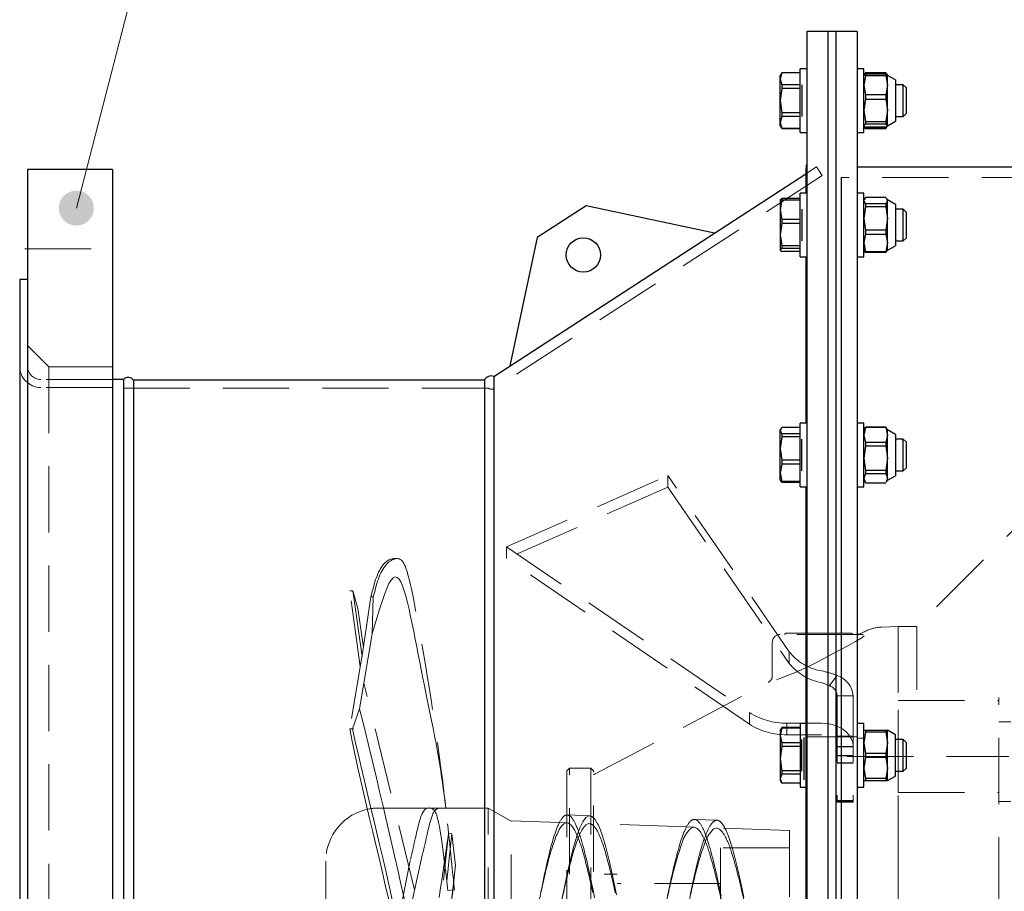
# Model space of a CAD drawing. Units: millimetres. Extents: x 0 to 210, y 0 to 297.
# Drawn here: x 54 to 91, y 179 to 212 of the extents above; entities that cross this region are included whole.
import ezdxf

# ---------------------------------------------------------------- set-up
doc = ezdxf.new("R2010")
doc.units = ezdxf.units.MM
doc.header["$LTSCALE"] = 5
for name, pattern in [('AUSGEZOGEN', [0]), ('DASHDOT', [1, 0.5, -0.25, 0, -0.25]), ('DASHED', [0.75, 0.5, -0.25])]:
    doc.linetypes.add(name, pattern=pattern)
for name, color, linetype in [('Mittellinie', 7, 'Continuous'), ('Text', 7, 'Continuous'), ('Verdeckte Kanten', 7, 'Continuous'), ('Volllinie breit', 7, 'Continuous')]:
    doc.layers.add(name, color=color, linetype=linetype)

# ---------------------------------------------------------------- blocks, each defined once
blk = doc.blocks.new('DIG_40SA_nNn04')
at = {"layer": 'Verdeckte Kanten', "color": 136, "linetype": 'DASHED', "lineweight": 18, "true_color": 0x008080}
for p, q in [((83.215, 188.742), (85.615, 188.742)), ((86.004, 188.726), (86.137, 188.796)), ((86.785, 188.97), (87.415, 188.992)), ((87.415, 188.992), (87.415, 177.892)), ((87.415, 186.55), (87.415, 188.992)), ((82.665, 188.392), (82.665, 187.142)), ((86.087, 188.692), (82.965, 188.692)), ((75.981, 183.426), (82.505, 186.876)), ((87.415, 182.855), (87.415, 186.096)), ((85.488, 184.088), (87.415, 184.088)), ((74.915, 183.542), (75.015, 183.642)), ((74.915, 183.542), (74.915, 172.242)), ((75.015, 172.142), (75.015, 183.642)), ((75.815, 183.642), (75.015, 183.642)), ((75.815, 183.642), (75.915, 183.542)), ((75.815, 183.642), (75.815, 172.142)), ((75.915, 172.242), (75.915, 183.542)), ((87.415, 182.617), (87.415, 179.75)), ((87.415, 179.578), (87.415, 164.592)), ((75.015, 172.142), (74.915, 172.242)), ((75.815, 172.142), (75.015, 172.142)), ((75.915, 172.242), (75.815, 172.142)), ((80.512, 169.961), (75.981, 172.357)), ((80.665, 166.692), (80.665, 169.695)), ((85.815, 167.56), (85.815, 166.692)), ((86.478, 167.456), (87.415, 167.44)), ((75.215, 166.092), (75.215, 164.392)), ((86.915, 166.392), (75.515, 166.392)), ((76.865, 166.341), (76.865, 164.392)), ((77.715, 166.341), (77.715, 163.574)), ((78.565, 166.353), (78.565, 164.392)), ((87.215, 164.392), (87.215, 166.092)), ((85.488, 165.792), (87.415, 165.792)), ((87.415, 165.292), (87.415, 164.592)), ((87.215, 164.392), (75.215, 164.392))]:
    blk.add_line(p, q, dxfattribs=at)
for points in [[(85.27, 188.132), (85.534, 188.273), (85.798, 188.422), (86.041, 188.57), (86.137, 188.634)], [(84.377, 187.665), (84.907, 187.942), (85.27, 188.132)], [(82.822, 186.982), (82.822, 186.982), (83.012, 187.051), (83.234, 187.137), (83.497, 187.246), (83.779, 187.372), (84.075, 187.513), (84.377, 187.665)], [(80.665, 169.695), (80.664, 169.722), (80.65, 169.794), (80.623, 169.853), (80.59, 169.898), (80.557, 169.93), (80.527, 169.952), (80.512, 169.961)], [(84.957, 167.827), (83.45, 168.541), (81.394, 169.538), (81.032, 169.718)], [(87.157, 166.269), (87.144, 166.301), (87.147, 166.343), (87.164, 166.39), (87.196, 166.441), (87.24, 166.492), (87.293, 166.54), (87.353, 166.583), (87.415, 166.618)]]:
    blk.add_lwpolyline(points, dxfattribs=at)
for centre, radius, start, end in [((83.215, 188.642), 0.1, 90, 150), ((85.615, 188.642), 0.1, 30, 90), ((86.838, 187.47), 1.5, 92, 117.8691), ((82.965, 188.392), 0.3, 90, 180), ((85.864, 188.992), 0.3, 270, 297.8691), ((82.365, 187.142), 0.3, 297.8691, 0), ((75.841, 183.692), 0.3, 284.366, 297.8691), ((75.841, 172.092), 0.3, 62.1309, 75.634), ((80.365, 166.692), 0.3, 270, 0), ((85.515, 166.692), 0.3, 270, 0), ((75.515, 166.092), 0.3, 90, 180), ((86.915, 166.092), 0.3, 0, 90), ((87.515, 164.309), 0.3, 109.4712, 164.0314)]:
    blk.add_arc(centre, radius, start, end, dxfattribs=at)
blk = doc.blocks.new('PL16_SA_nNn05')
at = {"layer": 'Verdeckte Kanten', "color": 136, "linetype": 'DASHED', "lineweight": 18, "true_color": 0x008080}
for p, q in [((93.28, 194.156), (88.115, 188.992)), ((87.415, 164.592), (87.415, 188.992)), ((87.415, 188.992), (88.115, 188.992)), ((88.115, 188.992), (88.115, 186.602)), ((87.415, 186.198), (91.215, 186.198)), ((91.215, 178.537), (91.215, 186.314)), ((99.169, 185.392), (91.215, 185.392)), ((85.488, 184.088), (91.585, 184.088)), ((87.415, 182.734), (91.215, 182.734)), ((99.169, 182.392), (91.215, 182.392))]:
    blk.add_line(p, q, dxfattribs=at)
blk = doc.blocks.new('TR36-S_PL16_M80_SA-R_nNn03')
for name in ['PL16_SA_nNn05', 'DIG_40SA_nNn04']:
    blk.add_blockref(name, (0, 0))
blk = doc.blocks.new('RZP 40-S_nNn06')
at = {"layer": 'Verdeckte Kanten', "color": 136, "linetype": 'DASHED', "lineweight": 18, "true_color": 0x008080}
for p, q in [((68.405, 191.554), (68.498, 191.554)), ((67.116, 187.486), (66.717, 190.341)), ((66.717, 190.341), (66.837, 190.341)), ((66.837, 190.341), (67.027, 189.669)), ((66.837, 190.341), (67.192, 187.835)), ((67.511, 190.107), (67.206, 187.984)), ((67.608, 190.107), (67.511, 190.107)), ((67.567, 188.711), (67.608, 190.107)), ((67.027, 189.669), (67.236, 188.195)), ((67.567, 188.711), (67.254, 186.852)), ((67.206, 187.984), (66.717, 185.128)), ((67.254, 186.852), (67.092, 185.885)), ((69.164, 179.06), (67.254, 186.852)), ((66.818, 185.128), (67.092, 185.885)), ((66.717, 185.128), (66.86, 185.128)), ((70.113, 182.142), (67.815, 182.142)), ((71.948, 182.142), (70.113, 182.142)), ((71.948, 182.142), (72.814, 181.642)), ((71.948, 173.642), (71.948, 182.142)), ((75.775, 181.85), (74.925, 181.88)), ((80.575, 181.682), (79.725, 181.712)), ((74.634, 181.595), (72.814, 181.658)), ((72.814, 174.142), (72.814, 181.642)), ((74.915, 181.585), (74.634, 181.595)), ((75.765, 181.549), (75.727, 181.552)), ((79.428, 181.427), (75.765, 181.555)), ((79.715, 181.417), (79.428, 181.427)), ((83.315, 181.292), (80.565, 181.388)), ((68.242, 160.777), (70.449, 181.18)), ((68.353, 160.756), (70.569, 181.167)), ((70.569, 181.167), (70.449, 181.18)), ((70.704, 179.976), (70.569, 181.167)), ((83.315, 181.292), (83.315, 177.892)), ((80.715, 180.642), (80.715, 177.892)), ((83.315, 180.642), (80.715, 180.642)), ((68.515, 177.713), (69.006, 180.2)), ((65.815, 180.142), (65.815, 175.642)), ((68.48, 159.896), (70.704, 179.976)), ((68.961, 178.143), (69.398, 180.122)), ((76.315, 176.142), (76.315, 179.642)), ((76.815, 179.642), (76.315, 179.642)), ((76.815, 176.142), (76.815, 179.642)), ((80.715, 179.292), (76.815, 179.292)), ((70.668, 179.06), (70.42, 179.032))]:
    blk.add_line(p, q, dxfattribs=at)
for points in [[(68.405, 191.554), (68.391, 191.554), (68.37, 191.553), (68.345, 191.55), (68.317, 191.546), (68.287, 191.539), (68.255, 191.529), (68.222, 191.517), (68.189, 191.502), (68.156, 191.483), (68.123, 191.462), (68.091, 191.438), (68.058, 191.41), (68.026, 191.379), (67.994, 191.344), (67.962, 191.305), (67.931, 191.262), (67.9, 191.214), (67.869, 191.162), (67.839, 191.106), (67.809, 191.045), (67.78, 190.98), (67.751, 190.91), (67.724, 190.837), (67.697, 190.76), (67.671, 190.68), (67.647, 190.599), (67.623, 190.515), (67.6, 190.432), (67.578, 190.348), (67.556, 190.266), (67.534, 190.185), (67.511, 190.107)], [(69.109, 190.106), (69.084, 190.228), (69.059, 190.346), (69.034, 190.46), (69.01, 190.569), (68.986, 190.673), (68.962, 190.77), (68.94, 190.861), (68.917, 190.946), (68.895, 191.025), (68.873, 191.096), (68.851, 191.162), (68.829, 191.222), (68.808, 191.276), (68.786, 191.324), (68.763, 191.367), (68.74, 191.405), (68.717, 191.438), (68.693, 191.467), (68.668, 191.491), (68.642, 191.511), (68.616, 191.527), (68.588, 191.54), (68.558, 191.548), (68.528, 191.553), (68.496, 191.554), (68.463, 191.552), (68.429, 191.546), (68.393, 191.536), (68.356, 191.522), (68.318, 191.505), (68.279, 191.483), (68.24, 191.457), (68.2, 191.427), (68.159, 191.392), (68.119, 191.353), (68.079, 191.309), (68.04, 191.26), (68.001, 191.206), (67.963, 191.147), (67.927, 191.083), (67.893, 191.014), (67.86, 190.941), (67.828, 190.864), (67.799, 190.783), (67.771, 190.699), (67.745, 190.613), (67.72, 190.526), (67.697, 190.438), (67.675, 190.352), (67.653, 190.267), (67.631, 190.185), (67.608, 190.107)], [(70.349, 182.142), (70.315, 182.398), (70.282, 182.64), (70.25, 182.873), (70.218, 183.1), (70.186, 183.322), (70.152, 183.543), (70.117, 183.762), (70.081, 183.981), (70.044, 184.2), (70.004, 184.421), (69.963, 184.643), (69.921, 184.868), (69.876, 185.095), (69.831, 185.327), (69.783, 185.562), (69.734, 185.803), (69.684, 186.048), (69.632, 186.3), (69.579, 186.557), (69.525, 186.821), (69.471, 187.091), (69.415, 187.367), (69.359, 187.649), (69.303, 187.935), (69.246, 188.224), (69.189, 188.515), (69.132, 188.805), (69.075, 189.092), (69.017, 189.372), (68.959, 189.642), (68.9, 189.897), (68.84, 190.132), (68.779, 190.343), (68.715, 190.525), (68.65, 190.673), (68.582, 190.78), (68.512, 190.844), (68.438, 190.861), (68.362, 190.828), (68.282, 190.743), (68.2, 190.609), (68.115, 190.426), (68.027, 190.2), (67.937, 189.937), (67.845, 189.647), (67.752, 189.339), (67.659, 189.023), (67.567, 188.711)], [(68.961, 177.892), (68.853, 178.372), (68.745, 178.85), (68.637, 179.327), (68.528, 179.806), (68.419, 180.288), (68.308, 180.773), (68.195, 181.263), (68.082, 181.758), (67.966, 182.258), (67.848, 182.764), (67.728, 183.275), (67.606, 183.791), (67.482, 184.311), (67.355, 184.835), (67.225, 185.36), (67.092, 185.885)], [(68.515, 177.106), (68.405, 177.666), (68.293, 178.207), (68.178, 178.733), (68.061, 179.248), (67.942, 179.754), (67.824, 180.256), (67.705, 180.753), (67.586, 181.248), (67.468, 181.743), (67.352, 182.236), (67.238, 182.728), (67.127, 183.218), (67.018, 183.706), (66.913, 184.188), (66.813, 184.663), (66.717, 185.128)], [(68.644, 177.106), (68.535, 177.67), (68.424, 178.214), (68.311, 178.742), (68.197, 179.259), (68.081, 179.766), (67.965, 180.267), (67.848, 180.763), (67.731, 181.256), (67.613, 181.747), (67.496, 182.237), (67.38, 182.726), (67.264, 183.213), (67.15, 183.698), (67.037, 184.181), (66.926, 184.658), (66.818, 185.128)], [(69.006, 180.2), (69.032, 180.31), (69.058, 180.418), (69.084, 180.525), (69.109, 180.629), (69.132, 180.732), (69.156, 180.833), (69.178, 180.931), (69.2, 181.027), (69.221, 181.121), (69.242, 181.212), (69.263, 181.301), (69.283, 181.386), (69.303, 181.469), (69.323, 181.548), (69.343, 181.623), (69.363, 181.693), (69.384, 181.76), (69.405, 181.821), (69.426, 181.878), (69.449, 181.929), (69.472, 181.975), (69.497, 182.016), (69.524, 182.051), (69.553, 182.081), (69.585, 182.106), (69.62, 182.127), (69.659, 182.142), (69.703, 182.153)], [(69.398, 180.122), (69.429, 180.247), (69.458, 180.367), (69.486, 180.484), (69.512, 180.596), (69.538, 180.704), (69.562, 180.809), (69.586, 180.911), (69.608, 181.01), (69.63, 181.105), (69.651, 181.198), (69.672, 181.288), (69.693, 181.374), (69.713, 181.457), (69.733, 181.536), (69.753, 181.611), (69.773, 181.682), (69.794, 181.748), (69.814, 181.81), (69.836, 181.867), (69.858, 181.918), (69.882, 181.964), (69.907, 182.005), (69.934, 182.04), (69.963, 182.07), (69.995, 182.095), (70.03, 182.115), (70.069, 182.131), (70.113, 182.142)], [(69.703, 182.153), (69.731, 182.145), (69.758, 182.138), (69.782, 182.131), (69.805, 182.124), (69.828, 182.115), (69.849, 182.104), (69.871, 182.089), (69.892, 182.071), (69.913, 182.047), (69.934, 182.017), (69.955, 181.979), (69.977, 181.932), (70, 181.873), (70.023, 181.798), (70.048, 181.706), (70.074, 181.591), (70.103, 181.449), (70.134, 181.274), (70.168, 181.059), (70.207, 180.795), (70.25, 180.472), (70.299, 180.08), (70.355, 179.605), (70.42, 179.032)], [(74.925, 181.87), (74.907, 181.874), (74.897, 181.876), (74.888, 181.876), (74.881, 181.876), (74.874, 181.875), (74.867, 181.873), (74.86, 181.871), (74.853, 181.868), (74.846, 181.865), (74.839, 181.861), (74.832, 181.857), (74.818, 181.847), (74.803, 181.835), (74.789, 181.822), (74.775, 181.808), (74.761, 181.793), (74.747, 181.776), (74.733, 181.759), (74.719, 181.741), (74.705, 181.721), (74.691, 181.7), (74.677, 181.678), (74.663, 181.655), (74.649, 181.63), (74.635, 181.604), (74.621, 181.577), (74.607, 181.548), (74.593, 181.518), (74.578, 181.487), (74.564, 181.454), (74.55, 181.42), (74.536, 181.385), (74.522, 181.349), (74.508, 181.312), (74.494, 181.273), (74.466, 181.193), (74.438, 181.108), (74.41, 181.019), (74.382, 180.925), (74.353, 180.828), (74.325, 180.726), (74.297, 180.621), (74.269, 180.511), (74.241, 180.398), (74.213, 180.282), (74.185, 180.162), (74.157, 180.039), (74.128, 179.914), (74.1, 179.785), (74.072, 179.654), (74.044, 179.52), (74.016, 179.384), (73.988, 179.246), (73.932, 178.964)], [(76.072, 181.544), (75.962, 181.725), (75.85, 181.828), (75.737, 181.847), (75.625, 181.779), (75.512, 181.627), (75.4, 181.394), (75.287, 181.084), (75.175, 180.705), (75.062, 180.264), (74.95, 179.771), (74.837, 179.236), (74.725, 178.671), (74.612, 178.088), (74.5, 177.499), (74.387, 176.918), (74.275, 176.357), (74.162, 175.828), (74.05, 175.342), (73.937, 174.911), (73.825, 174.544), (73.73, 174.294)], [(75.957, 178.758), (75.9, 179.039), (75.844, 179.315), (75.816, 179.451), (75.788, 179.584), (75.76, 179.715), (75.732, 179.843), (75.703, 179.969), (75.675, 180.093), (75.647, 180.213), (75.619, 180.33), (75.591, 180.444), (75.563, 180.555), (75.535, 180.662), (75.507, 180.765), (75.478, 180.865), (75.45, 180.96), (75.422, 181.051), (75.394, 181.138), (75.366, 181.221), (75.338, 181.3), (75.324, 181.337), (75.31, 181.374), (75.296, 181.409), (75.282, 181.443), (75.268, 181.476), (75.253, 181.507), (75.239, 181.537), (75.225, 181.566), (75.211, 181.594), (75.197, 181.621), (75.183, 181.646), (75.169, 181.67), (75.155, 181.692), (75.141, 181.714), (75.127, 181.734), (75.113, 181.754), (75.099, 181.772), (75.085, 181.789), (75.071, 181.804), (75.057, 181.818), (75.043, 181.831), (75.028, 181.842), (75.014, 181.851), (75.007, 181.854), (75, 181.858), (74.991, 181.861), (74.982, 181.864), (74.972, 181.866), (74.963, 181.867), (74.944, 181.869), (74.925, 181.87)], [(79.725, 181.712), (79.697, 181.707), (79.683, 181.703), (79.669, 181.7), (79.655, 181.695), (79.641, 181.69), (79.627, 181.683), (79.613, 181.675), (79.599, 181.665), (79.585, 181.653), (79.571, 181.64), (79.557, 181.626), (79.543, 181.61), (79.528, 181.593), (79.514, 181.574), (79.5, 181.555), (79.486, 181.534), (79.472, 181.512), (79.458, 181.489), (79.444, 181.465), (79.43, 181.439), (79.416, 181.412), (79.402, 181.385), (79.388, 181.356), (79.374, 181.325), (79.36, 181.294), (79.346, 181.261), (79.332, 181.228), (79.318, 181.193), (79.303, 181.157), (79.275, 181.081), (79.247, 181.001), (79.219, 180.917), (79.191, 180.829), (79.163, 180.737), (79.135, 180.64), (79.107, 180.541), (79.078, 180.437), (79.05, 180.33), (79.022, 180.22), (78.994, 180.106), (78.966, 179.989), (78.938, 179.87), (78.91, 179.747), (78.882, 179.622), (78.853, 179.495), (78.825, 179.366), (78.769, 179.1), (78.713, 178.828)], [(80.875, 181.377), (80.854, 181.419), (80.844, 181.439), (80.834, 181.458), (80.821, 181.481), (80.808, 181.501), (80.796, 181.52), (80.783, 181.538), (80.77, 181.554), (80.758, 181.569), (80.745, 181.583), (80.732, 181.597), (80.72, 181.609), (80.707, 181.62), (80.694, 181.631), (80.682, 181.641), (80.669, 181.65), (80.656, 181.657), (80.644, 181.664), (80.631, 181.67), (80.618, 181.674), (80.606, 181.678), (80.593, 181.681), (80.58, 181.682), (80.568, 181.682), (80.555, 181.682), (80.542, 181.68), (80.53, 181.677), (80.517, 181.673), (80.504, 181.669), (80.492, 181.663), (80.479, 181.656), (80.467, 181.648), (80.454, 181.639), (80.441, 181.629), (80.429, 181.618), (80.416, 181.606), (80.403, 181.593), (80.391, 181.579), (80.378, 181.564), (80.365, 181.548), (80.353, 181.53), (80.34, 181.512), (80.327, 181.493), (80.315, 181.473), (80.302, 181.452), (80.289, 181.43), (80.277, 181.407), (80.264, 181.383), (80.251, 181.358), (80.239, 181.332), (80.226, 181.305), (80.201, 181.248), (80.175, 181.188), (80.15, 181.124), (80.125, 181.057), (80.099, 180.985), (80.074, 180.911), (80.049, 180.833), (80.024, 180.752), (79.998, 180.667), (79.973, 180.58), (79.948, 180.49), (79.922, 180.396), (79.897, 180.3), (79.872, 180.202), (79.846, 180.1), (79.821, 179.997), (79.796, 179.89), (79.77, 179.782), (79.745, 179.671), (79.72, 179.559), (79.669, 179.328), (79.619, 179.091), (79.568, 178.848)], [(80.738, 178.811), (80.682, 179.08), (80.625, 179.342), (80.597, 179.47), (80.569, 179.596), (80.541, 179.72), (80.513, 179.841), (80.485, 179.96), (80.457, 180.077), (80.428, 180.19), (80.4, 180.3), (80.372, 180.407), (80.344, 180.511), (80.316, 180.611), (80.288, 180.708), (80.26, 180.801), (80.232, 180.889), (80.203, 180.974), (80.175, 181.055), (80.147, 181.131), (80.119, 181.203), (80.105, 181.238), (80.091, 181.271), (80.077, 181.303), (80.063, 181.334), (80.049, 181.364), (80.035, 181.393), (80.021, 181.421), (80.007, 181.447), (79.993, 181.472), (79.978, 181.496), (79.964, 181.519), (79.95, 181.54), (79.936, 181.56), (79.922, 181.578), (79.908, 181.596), (79.894, 181.612), (79.88, 181.627), (79.866, 181.641), (79.852, 181.654), (79.838, 181.667), (79.824, 181.678), (79.81, 181.689), (79.796, 181.698), (79.789, 181.702), (79.782, 181.706), (79.775, 181.709), (79.767, 181.711), (79.76, 181.713), (79.753, 181.714), (79.746, 181.715), (79.739, 181.715), (79.732, 181.714), (79.725, 181.712), (79.725, 181.712)], [(74.54, 181.16), (74.624, 181.33), (74.709, 181.459), (74.793, 181.542), (74.878, 181.582)], [(74.878, 181.582), (74.973, 181.572), (75.093, 181.48), (75.154, 181.398), (75.215, 181.294)], [(75.727, 181.552), (75.641, 181.512), (75.555, 181.425), (75.473, 181.3), (75.39, 181.134)], [(76.065, 181.267), (76.003, 181.37), (75.942, 181.45), (75.88, 181.51), (75.817, 181.545), (75.765, 181.549)], [(76.784, 178.863), (76.733, 179.114), (76.682, 179.358), (76.632, 179.597), (76.606, 179.714), (76.581, 179.829), (76.556, 179.941), (76.53, 180.052), (76.505, 180.16), (76.48, 180.266), (76.454, 180.369), (76.429, 180.469), (76.404, 180.567), (76.379, 180.662), (76.353, 180.754), (76.328, 180.843), (76.303, 180.928), (76.277, 181.01), (76.252, 181.088), (76.227, 181.163), (76.201, 181.235), (76.176, 181.304), (76.151, 181.372), (76.138, 181.404), (76.125, 181.435), (76.113, 181.464), (76.1, 181.491), (76.087, 181.517), (76.075, 181.539), (76.072, 181.544)], [(79.603, 181.383), (79.665, 181.411), (79.727, 181.416), (79.833, 181.372), (79.94, 181.258)], [(80.565, 181.383), (80.55, 181.387), (80.452, 181.354)], [(80.79, 181.23), (80.671, 181.35), (80.565, 181.383)], [(81.593, 178.777), (81.542, 179.017), (81.492, 179.253), (81.441, 179.483), (81.416, 179.595), (81.39, 179.706), (81.365, 179.814), (81.34, 179.921), (81.314, 180.025), (81.289, 180.127), (81.264, 180.227), (81.239, 180.324), (81.213, 180.419), (81.188, 180.511), (81.163, 180.6), (81.137, 180.686), (81.112, 180.769), (81.087, 180.848), (81.061, 180.925), (81.036, 180.999), (81.011, 181.07), (80.985, 181.137), (80.973, 181.169), (80.96, 181.2), (80.947, 181.23), (80.935, 181.258), (80.92, 181.289), (80.905, 181.319), (80.875, 181.377)], [(70.097, 178.759), (70.149, 179.126), (70.202, 179.498), (70.254, 179.867), (70.305, 180.224), (70.353, 180.556), (70.395, 180.842), (70.428, 181.061), (70.449, 181.18)], [(70.583, 178.792), (70.617, 179.127), (70.657, 179.516), (70.704, 179.976)], [(80.615, 179.229), (80.699, 178.864), (80.785, 178.482), (80.868, 178.105), (80.953, 177.721)]]:
    blk.add_lwpolyline(points, dxfattribs=at)
for centre, radius, start, end in [((-36.093, 169.646), 107.172, 6.69537, 11.0056), ((67.815, 180.142), 2, 100.1786, 180), ((67.815, 180.142), 2, 90, 100.1786), ((-1088.096, 60.715), 1164.792, 5.83143, 5.98382), ((80.366, 180.534), 1.142, 131.9717, 164.6648), ((81.248, 180.482), 1.18, 132.404, 163.7917), ((81.303, 178.414), 7.299, 157.8946, 166.5893), ((82.305, 178.324), 7.464, 157.887, 166.3268), ((70.809, 179.178), 4.888, 13.9565, 25.6539), ((71.774, 179.183), 4.769, 14.0004, 25.9039), ((77.342, 179.659), 3.051, 15.8002, 31.6159), ((78.388, 179.71), 2.841, 15.4504, 32.32), ((88.901, 177.317), 10.258, 159.9375, 166.463), ((89.464, 177.359), 9.966, 159.7331, 166.3983), ((49.318, 173.304), 27.166, 12.0028, 15.0469), ((50.762, 173.383), 26.566, 12.0861, 15.1752), ((63.592, 175.347), 17.46, 12.8463, 17.1297), ((64.267, 175.245), 17.651, 13.0077, 17.2115), ((107.482, 171.773), 34.307, 165.9409, 168.4881), ((107.812, 171.818), 33.788, 165.8316, 168.3983), ((117.63, 170.138), 39.871, 166.0972, 167.9476), ((117.014, 170.395), 38.382, 165.9651, 167.7958), ((-15.261, 156.6), 99.335, 12.27706, 13.16123)]:
    blk.add_arc(centre, radius, start, end, dxfattribs=at)

msp = doc.modelspace()

# ---------------------------------------------------------------- hatches: boundary and pattern name
at = {"layer": 'Text', "linetype": 'AUSGEZOGEN', "lineweight": 18, "true_color": 0x008080}
msp.add_hatch(color=136, dxfattribs=at).paths.add_polyline_path([(56.5677, 205.4221, 1), (56.2374, 204.1441, 1)], flags=0)

# ---------------------------------------------------------------- linework, layer by layer
at = {"layer": 'Mittellinie', "color": 1, "linetype": 'DASHDOT', "lineweight": 18, "true_color": 0xff0000}
msp.add_line((54.465, 203.2468), (57.865, 203.2468), dxfattribs=at)
at = {"layer": 'Text', "color": 136, "linetype": 'AUSGEZOGEN', "lineweight": 18, "true_color": 0x008080}
msp.add_lwpolyline([(56.4025, 204.7831), (62.6647, 229.015)], dxfattribs=at)
at = {"layer": 'Verdeckte Kanten', "color": 136, "linetype": 'DASHED', "lineweight": 18, "true_color": 0x008080}
for p, q in [((84.3301, 206.3415), (83.9263, 206.0793)), ((84.548, 206.0061), (84.3301, 206.3415)), ((84.548, 206.0061), (72.1829, 197.9761)), ((115.565, 205.9415), (85.265, 205.9415)), ((55.365, 198.7915), (54.565, 199.5915)), ((55.365, 198.7915), (55.365, 157.1915)), ((57.765, 198.7915), (55.365, 198.7915)), ((57.765, 198.3115), (55.065, 198.3115)), ((57.765, 198.0115), (55.065, 198.0115)), ((71.9357, 197.9915), (57.765, 197.9915)), ((72.6381, 191.9949), (78.7242, 194.6905)), ((83.3048, 188.0401), (78.7242, 194.6905)), ((78.7248, 194.2509), (72.6393, 191.5553)), ((78.7248, 194.2509), (83.3048, 187.6013)), ((72.6381, 191.9949), (81.8008, 185.7459)), ((81.8008, 185.3071), (72.6393, 191.5553)), ((83.3048, 187.6013), (83.3048, 188.0401)), ((84.815, 186.7584), (85.115, 187.1384)), ((85.115, 186.3784), (85.715, 186.3784)), ((85.115, 186.3784), (85.115, 182.3574)), ((85.715, 186.3784), (85.715, 182.3574)), ((81.8008, 185.3071), (81.8008, 185.7459)), ((83.215, 185.3464), (84.515, 185.3464)), ((83.215, 184.9076), (83.215, 185.3464)), ((83.9263, 185.3271), (83.9263, 182.9271)), ((84.515, 184.9076), (83.215, 184.9076)), ((85.865, 184.8271), (83.965, 184.8271)), ((85.115, 184.8574), (85.715, 184.8574)), ((86.115, 184.7771), (85.865, 184.7771)), ((85.115, 182.3574), (85.715, 182.3574))]:
    msp.add_line(p, q, dxfattribs=at)
for points in [[(85.115, 187.1384), (85.042, 187.1659), (85.0054, 187.1795), (84.9686, 187.1928), (84.9317, 187.2058), (84.8945, 187.2185), (84.8572, 187.2306), (84.8195, 187.2423), (84.7821, 187.2531), (84.7445, 187.2635), (84.7066, 187.2734), (84.6686, 187.2829), (84.6303, 187.2922), (84.592, 187.3012), (84.515, 187.3188)], [(84.815, 186.7584), (84.6673, 186.8178), (84.515, 186.88)], [(84.515, 185.3464), (84.7234, 185.3331), (84.9255, 185.2935), (85.115, 185.2288), (85.2864, 185.1411), (85.4343, 185.0329), (85.5543, 184.9076), (85.6427, 184.769), (85.6968, 184.6212), (85.715, 184.4688)]]:
    msp.add_lwpolyline(points, dxfattribs=at)
for centre, radius, start, end in [((55.065, 198.8115), 0.8, 180, 270), ((55.065, 198.8115), 0.5, 180, 270), ((72.0718, 198.1835), 0.2353, 234.66228, 298.17604), ((84.8393, 189.2389), 1.9472, 217.99822, 260.41533), ((84.8392, 188.8), 1.9472, 217.99818, 260.41542), ((84.8424, 186.3064), 0.8756, 4.71744, 71.85971), ((84.6787, 186.3424), 0.4378, 4.71718, 71.85963), ((83.1688, 187.8856), 2.5397, 237.40795, 271.04287), ((83.1688, 187.4468), 2.5397, 237.40795, 271.04287)]:
    msp.add_arc(centre, radius, start, end, dxfattribs=at)
for centre, major_axis, ratio, start_param, end_param in [((95.103, 170.7373), (-12.7224, 33.7672), 0.3054989, 0.6741826, 0.6922514), ((130.4811, 152.3728), (55.4218, -47.0091), 0.3523345, 3.4266105, 3.4402511)]:
    msp.add_ellipse(centre, major_axis=major_axis, ratio=ratio, start_param=start_param, end_param=end_param, dxfattribs=at)
at = {"layer": 'Volllinie breit', "color": 9, "linetype": 'AUSGEZOGEN', "lineweight": 25, "true_color": 0xc0c0c0}
for p, q in [((85.865, 211.4415), (83.965, 211.4415)), ((83.965, 211.4415), (83.965, 144.5415)), ((84.765, 211.4415), (84.765, 144.5415)), ((85.065, 211.4415), (85.065, 144.5415)), ((85.865, 211.4415), (85.865, 144.5415)), ((83.965, 210.0372), (83.715, 210.0372)), ((83.715, 207.6372), (83.715, 210.0372)), ((86.115, 210.0372), (85.865, 210.0372)), ((86.115, 207.6372), (86.115, 210.0372)), ((83.0257, 209.8922), (82.965, 209.7872)), ((83.0257, 209.8894), (82.965, 209.6601)), ((82.965, 207.8872), (82.965, 209.7872)), ((82.965, 209.6601), (83.0257, 209.4309)), ((83.715, 209.8922), (83.0257, 209.8922)), ((83.0257, 209.8922), (83.0257, 209.8894)), ((83.715, 209.8894), (83.0257, 209.8894)), ((86.1757, 209.8922), (86.115, 209.7872)), ((86.1757, 209.7796), (86.115, 209.4156)), ((86.1315, 209.7954), (86.1757, 209.839)), ((86.1757, 209.8894), (86.1576, 209.8212)), ((86.9544, 209.8922), (86.1757, 209.8922)), ((86.1757, 209.8922), (86.1757, 209.8894)), ((86.9544, 209.8894), (86.1757, 209.8894)), ((86.1757, 209.839), (86.1757, 209.7796)), ((86.9544, 209.839), (86.1757, 209.839)), ((86.9544, 209.7796), (86.1757, 209.7796)), ((86.9544, 209.8922), (87.015, 209.7872)), ((86.9544, 209.8922), (86.9544, 209.8894)), ((86.9544, 209.8894), (86.9724, 209.8212)), ((86.9544, 209.839), (86.9544, 209.7796)), ((86.9986, 209.7954), (86.9544, 209.839)), ((86.9544, 209.7796), (87.015, 209.4156)), ((87.315, 209.6172), (87.015, 209.7872)), ((87.015, 207.8872), (87.015, 209.7872)), ((87.315, 209.6172), (87.315, 208.0572)), ((83.0257, 209.2964), (82.965, 208.8376)), ((83.0257, 209.4309), (83.0257, 209.2964)), ((83.715, 209.4309), (83.0257, 209.4309)), ((83.715, 209.2964), (83.0257, 209.2964)), ((83.775, 209.4366), (83.775, 208.2384)), ((86.115, 209.4156), (86.1757, 209.0515)), ((87.015, 209.4156), (86.9544, 209.0515)), ((87.606, 209.4372), (87.315, 209.4372)), ((87.715, 209.3282), (87.606, 209.4372)), ((87.606, 208.2372), (87.606, 209.4372)), ((87.715, 209.3282), (87.715, 208.3463)), ((82.965, 208.8376), (83.0257, 208.3788)), ((86.1757, 208.8976), (86.115, 208.4737)), ((86.9544, 209.0515), (86.1757, 209.0515)), ((86.1757, 209.0515), (86.1757, 208.8976)), ((86.1757, 208.8976), (86.9544, 208.8976)), ((86.9544, 209.0515), (86.9544, 208.8976)), ((86.9544, 208.8976), (87.015, 208.4737)), ((86.115, 208.4737), (86.1757, 208.0498)), ((87.015, 208.4737), (86.9544, 208.0498)), ((83.0257, 208.2443), (82.965, 208.0147)), ((83.0257, 208.3788), (83.0257, 208.2443)), ((83.715, 208.3788), (83.0257, 208.3788)), ((83.715, 208.2443), (83.0257, 208.2443)), ((87.315, 208.2372), (87.606, 208.2372)), ((87.606, 208.2372), (87.715, 208.3463)), ((82.965, 208.0147), (83.0257, 207.7851)), ((82.965, 207.8872), (83.0257, 207.7822)), ((83.715, 207.7851), (83.0257, 207.7851)), ((83.0257, 207.7851), (83.0257, 207.7822)), ((83.0257, 207.7822), (83.715, 207.7822)), ((86.1757, 207.9553), (86.115, 207.8954)), ((86.1757, 207.7822), (86.115, 207.8872)), ((86.1315, 207.8791), (86.1757, 207.8355)), ((86.1576, 207.8533), (86.1757, 207.7851)), ((86.1757, 208.0498), (86.9544, 208.0498)), ((86.1757, 208.0498), (86.1757, 207.9553)), ((86.9544, 207.9553), (86.1757, 207.9553)), ((86.9544, 207.8355), (86.1757, 207.8355)), ((86.9544, 207.7851), (86.1757, 207.7851)), ((86.1757, 207.7851), (86.1757, 207.7822)), ((86.1757, 207.7822), (86.9544, 207.7822)), ((86.9544, 208.0498), (86.9544, 207.9553)), ((86.9544, 207.9553), (87.015, 207.8954)), ((86.9544, 207.7822), (87.015, 207.8872)), ((86.9737, 207.8545), (86.9544, 207.8355)), ((86.9724, 207.8533), (86.9544, 207.7851)), ((86.9544, 207.7851), (86.9544, 207.7822)), ((87.015, 207.8954), (86.9986, 207.8791)), ((87.015, 207.8872), (87.315, 208.0572)), ((83.715, 207.6372), (83.965, 207.6372)), ((85.865, 207.6372), (86.115, 207.6372)), ((57.765, 206.2415), (54.565, 206.2415)), ((54.565, 206.2415), (54.565, 149.7415)), ((57.765, 206.2415), (57.765, 149.7415)), ((83.9263, 206.2182), (83.9263, 205.3413)), ((85.865, 206.3415), (103.015, 206.3415)), ((72.1506, 198.4321), (83.9263, 206.0793)), ((85.265, 205.9404), (85.265, 150.0426)), ((82.9727, 205.1045), (82.965, 205.0913)), ((82.965, 205.0913), (82.965, 203.1913)), ((82.9815, 205.0994), (83.0257, 205.1431)), ((83.0257, 205.1431), (83.0257, 205.0838)), ((83.715, 205.1431), (83.0257, 205.1431)), ((83.965, 205.3413), (83.715, 205.3413)), ((83.715, 202.9413), (83.715, 205.3413)), ((86.115, 205.3413), (85.865, 205.3413)), ((86.115, 202.9413), (86.115, 205.3413)), ((86.138, 205.131), (86.115, 205.0913)), ((86.1757, 205.1776), (86.1487, 205.1248)), ((86.9544, 205.1776), (86.1757, 205.1776)), ((86.9544, 205.1776), (87.015, 205.0589)), ((87.015, 205.0913), (86.9921, 205.131)), ((87.315, 204.9213), (87.015, 205.0913)), ((87.015, 203.1913), (87.015, 205.0913)), ((75.6392, 204.8709), (73.7941, 203.6726)), ((80.4808, 203.8417), (75.6392, 204.8709)), ((83.0257, 205.0838), (82.965, 204.7199)), ((82.965, 204.7199), (83.0257, 204.356)), ((83.715, 205.0838), (83.0257, 205.0838)), ((83.775, 204.7394), (83.775, 203.5415)), ((86.115, 205.0589), (86.1757, 204.9401)), ((86.1757, 204.8303), (86.115, 204.3871)), ((86.1757, 204.9401), (86.1757, 204.8303)), ((86.9544, 204.9401), (86.1757, 204.9401)), ((86.9544, 204.8303), (86.1757, 204.8303)), ((87.015, 205.0589), (86.9544, 204.9401)), ((86.9544, 204.9401), (86.9544, 204.8303)), ((86.9544, 204.8303), (87.015, 204.3871)), ((87.315, 204.9213), (87.315, 203.3613)), ((87.606, 204.7413), (87.315, 204.7413)), ((87.715, 204.6322), (87.606, 204.7413)), ((87.606, 203.5413), (87.606, 204.7413)), ((83.715, 204.356), (83.0257, 204.356)), ((83.0257, 204.356), (83.0257, 204.202)), ((86.115, 204.3871), (86.1757, 203.9439)), ((87.015, 204.3871), (86.9544, 203.9439)), ((87.715, 204.6322), (87.715, 203.6503)), ((83.0257, 204.202), (82.965, 203.7781)), ((83.715, 204.202), (83.0257, 204.202)), ((73.7941, 203.6726), (72.765, 198.8311)), ((82.965, 203.7781), (83.0257, 203.3541)), ((86.1757, 203.7939), (86.115, 203.4695)), ((86.9544, 203.9439), (86.1757, 203.9439)), ((86.1757, 203.9439), (86.1757, 203.7939)), ((86.1757, 203.7939), (86.9544, 203.7939)), ((86.9544, 203.9439), (86.9544, 203.7939)), ((86.9544, 203.7939), (87.015, 203.4695)), ((87.606, 203.5413), (87.715, 203.6503)), ((83.0257, 203.2595), (82.965, 203.1994)), ((83.715, 203.3541), (83.0257, 203.3541)), ((83.0257, 203.3541), (83.0257, 203.2595)), ((83.715, 203.2595), (83.0257, 203.2595)), ((86.115, 203.4695), (86.1757, 203.1451)), ((87.015, 203.4695), (86.9544, 203.1451)), ((87.015, 203.1913), (87.315, 203.3613)), ((87.315, 203.5413), (87.606, 203.5413)), ((82.965, 203.1994), (83.0257, 203.1394)), ((82.965, 203.1913), (82.9727, 203.178)), ((83.715, 203.1394), (83.0257, 203.1394)), ((83.715, 202.9413), (83.965, 202.9413)), ((83.9263, 202.9413), (83.9263, 196.6642)), ((85.865, 202.9413), (86.115, 202.9413)), ((86.115, 203.1913), (86.138, 203.1515)), ((86.1757, 203.1049), (86.1487, 203.1577)), ((86.1757, 203.1451), (86.9544, 203.1451)), ((86.1757, 203.1451), (86.1757, 203.1049)), ((86.9544, 203.1049), (86.1757, 203.1049)), ((86.9544, 203.1049), (86.9814, 203.1577)), ((86.9544, 203.1451), (86.9544, 203.1049)), ((86.9921, 203.1515), (87.015, 203.1913)), ((54.565, 202.0915), (54.265, 202.0915)), ((54.265, 202.0915), (54.265, 153.8915)), ((72.1506, 198.4321), (72.1506, 157.551)), ((58.1817, 198.3115), (57.765, 198.3115)), ((58.1817, 198.3115), (58.1817, 157.6715)), ((71.8064, 198.2915), (58.565, 198.2915)), ((58.565, 198.2915), (58.565, 157.6915)), ((71.8064, 198.2915), (71.8064, 157.6915)), ((83.965, 196.6642), (83.715, 196.6642)), ((83.715, 194.2642), (83.715, 196.6642)), ((86.115, 196.6642), (85.865, 196.6642)), ((86.115, 194.2642), (86.115, 196.6642)), ((83.0257, 196.5005), (82.965, 196.3819)), ((82.9879, 196.4539), (82.965, 196.4142)), ((82.965, 194.5142), (82.965, 196.4142)), ((82.965, 196.3819), (83.0257, 196.2634)), ((83.715, 196.5005), (83.0257, 196.5005)), ((83.0257, 196.2634), (83.0257, 196.1536)), ((83.715, 196.2634), (83.0257, 196.2634)), ((86.1757, 196.4972), (86.115, 196.2179)), ((86.1602, 196.4925), (86.115, 196.4142)), ((86.115, 196.2179), (86.1757, 195.9386)), ((86.1665, 196.4911), (86.1757, 196.5175)), ((86.1757, 196.5175), (86.1757, 196.4972)), ((86.9544, 196.5175), (86.1757, 196.5175)), ((86.9544, 196.4972), (86.1757, 196.4972)), ((86.9544, 196.5175), (86.9544, 196.4972)), ((86.9635, 196.4911), (86.9544, 196.5175)), ((86.9544, 196.4972), (87.015, 196.2179)), ((87.015, 196.2179), (86.9544, 195.9386)), ((87.015, 196.4142), (86.9698, 196.4925)), ((87.315, 196.2442), (87.015, 196.4142)), ((87.015, 194.5142), (87.015, 196.4142)), ((87.315, 196.2442), (87.315, 194.6842)), ((83.0257, 196.1536), (82.965, 195.7105)), ((83.715, 196.1536), (83.0257, 196.1536)), ((83.775, 194.8669), (83.775, 196.0642)), ((86.1757, 195.9386), (86.1757, 195.7951)), ((86.9544, 195.9386), (86.1757, 195.9386)), ((86.9544, 195.9386), (86.9544, 195.7951)), ((87.606, 196.0642), (87.315, 196.0642)), ((87.715, 195.9552), (87.606, 196.0642)), ((87.606, 194.8642), (87.606, 196.0642)), ((87.715, 195.9552), (87.715, 194.9733)), ((82.965, 195.7105), (83.0257, 195.2673)), ((86.1757, 195.7951), (86.115, 195.3402)), ((86.9544, 195.7951), (86.1757, 195.7951)), ((86.9544, 195.7951), (87.015, 195.3402)), ((83.0257, 195.1173), (82.965, 194.7927)), ((83.715, 195.2673), (83.0257, 195.2673)), ((83.0257, 195.2673), (83.0257, 195.1173)), ((83.715, 195.1173), (83.0257, 195.1173)), ((86.115, 195.3402), (86.1757, 194.8853)), ((87.015, 195.3402), (86.9544, 194.8853)), ((82.965, 194.7927), (83.0257, 194.4682)), ((86.1757, 194.7621), (86.115, 194.5865)), ((86.9544, 194.8853), (86.1757, 194.8853)), ((86.1757, 194.8853), (86.1757, 194.7621)), ((86.1757, 194.7621), (86.9544, 194.7621)), ((86.9544, 194.8853), (86.9544, 194.7621)), ((86.9544, 194.7621), (87.015, 194.5865)), ((87.315, 194.8642), (87.606, 194.8642)), ((87.606, 194.8642), (87.715, 194.9733)), ((82.965, 194.5142), (82.9879, 194.4746)), ((83.0257, 194.4279), (82.9986, 194.4808)), ((83.715, 194.4682), (83.0257, 194.4682)), ((83.0257, 194.4682), (83.0257, 194.4279)), ((83.715, 194.4279), (83.0257, 194.4279)), ((86.115, 194.5865), (86.1757, 194.411)), ((86.115, 194.5142), (86.1602, 194.4359)), ((86.1757, 194.411), (86.9544, 194.411)), ((87.015, 194.5865), (86.9635, 194.4374)), ((86.9698, 194.4359), (87.015, 194.5142)), ((87.015, 194.5142), (87.315, 194.6842)), ((83.715, 194.2642), (83.965, 194.2642)), ((83.9263, 194.2642), (83.9263, 185.3271)), ((85.865, 194.2642), (86.115, 194.2642)), ((83.0257, 185.1602), (82.965, 184.881)), ((83.0103, 185.1556), (82.965, 185.0771)), ((82.965, 185.0771), (82.965, 183.1771)), ((83.0166, 185.1542), (83.0257, 185.1804)), ((83.0257, 185.1804), (83.0257, 185.1602)), ((83.715, 185.1804), (83.0257, 185.1804)), ((83.715, 185.1602), (83.0257, 185.1602)), ((83.965, 185.3271), (83.715, 185.3271)), ((83.715, 185.3271), (83.715, 182.9271)), ((86.115, 185.3271), (85.865, 185.3271)), ((86.115, 182.9271), (86.115, 185.3271)), ((86.115, 185.0771), (87.015, 185.0771)), ((86.1757, 185.0771), (86.1757, 184.9995)), ((86.9544, 185.0771), (86.9544, 184.9995)), ((87.315, 184.9071), (87.015, 185.0771)), ((87.015, 183.1771), (87.015, 185.0771)), ((82.965, 184.881), (83.0257, 184.6019)), ((83.775, 183.5272), (83.775, 184.7235)), ((83.8537, 184.8037), (83.8537, 183.206)), ((86.1757, 184.9995), (86.115, 184.6021)), ((86.9544, 184.9995), (86.1757, 184.9995)), ((86.9544, 184.9995), (87.015, 184.6021)), ((87.315, 183.3471), (87.315, 184.9071)), ((87.606, 184.7271), (87.315, 184.7271)), ((87.715, 184.6181), (87.606, 184.7271)), ((87.606, 183.5271), (87.606, 184.7271)), ((83.0257, 184.4584), (82.965, 184.0035)), ((83.0257, 184.6019), (83.0257, 184.4584)), ((83.715, 184.6019), (83.0257, 184.6019)), ((83.715, 184.4584), (83.0257, 184.4584)), ((85.115, 184.4688), (85.715, 184.4688)), ((86.115, 184.6021), (86.1757, 184.2048)), ((87.015, 184.6021), (86.9544, 184.2048)), ((87.715, 184.6181), (87.715, 183.6362)), ((82.965, 184.0035), (83.0257, 183.5486)), ((85.115, 184.126), (85.715, 184.126)), ((86.1757, 184.0495), (86.115, 183.6521)), ((86.1757, 184.2048), (86.1757, 184.0495)), ((86.9544, 184.2048), (86.1757, 184.2048)), ((86.9544, 184.0495), (86.1757, 184.0495)), ((86.9544, 184.2048), (86.9544, 184.0495)), ((86.9544, 184.0495), (87.015, 183.6521)), ((83.715, 183.5486), (83.0257, 183.5486)), ((83.0257, 183.5486), (83.0257, 183.4253)), ((85.115, 183.8433), (85.715, 183.8433)), ((86.115, 183.6521), (86.1757, 183.2548)), ((87.015, 183.6521), (86.9544, 183.2548)), ((87.606, 183.5271), (87.715, 183.6362)), ((83.0257, 183.4253), (82.965, 183.2496)), ((82.965, 183.2496), (83.0257, 183.0738)), ((82.965, 183.1771), (83.0103, 183.0987)), ((83.715, 183.4253), (83.0257, 183.4253)), ((86.115, 183.1771), (87.015, 183.1771)), ((86.9544, 183.2548), (86.1757, 183.2548)), ((86.1757, 183.2548), (86.1757, 183.1771)), ((86.9544, 183.2548), (86.9544, 183.1771)), ((87.015, 183.1771), (87.315, 183.3471)), ((87.315, 183.5271), (87.606, 183.5271)), ((83.715, 183.0738), (83.0257, 183.0738)), ((83.715, 182.9271), (83.965, 182.9271)), ((83.9263, 182.9271), (83.9263, 173.0559)), ((85.865, 182.9271), (86.115, 182.9271)), ((85.115, 182.421), (85.715, 182.421)), ((85.115, 182.4111), (85.715, 182.4111))]:
    msp.add_line(p, q, dxfattribs=at)
msp.add_circle((75.5336, 203.0137), 0.65, dxfattribs=at)
for centre, radius, start, end in [((84.5904, 206.2182), 0.664, 160.34312, 180), ((72.0565, 198.1706), 0.2778, 70.20432, 154.20687), ((58.365, 198.1415), 0.25, 36.8699, 137.15636)]:
    msp.add_arc(centre, radius, start, end, dxfattribs=at)

# ---------------------------------------------------------------- block references
for name in ['TR36-S_PL16_M80_SA-R_nNn03', 'RZP 40-S_nNn06']:
    msp.add_blockref(name, (0, 0))

doc.saveas('drawing.dxf')
